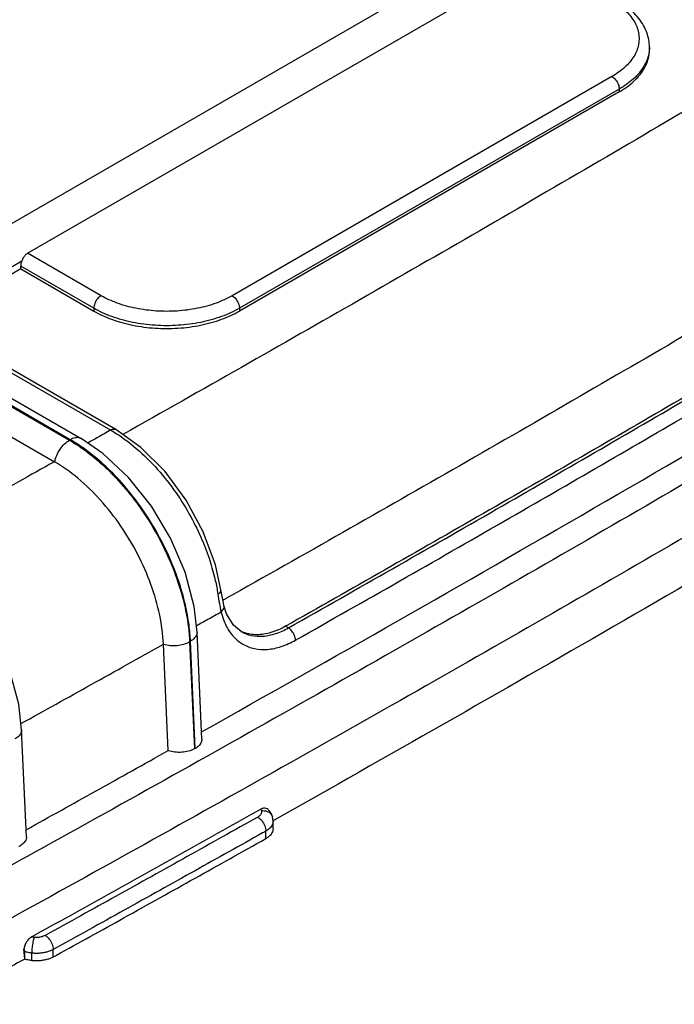
# Model space of a CAD drawing. Extents: x 328 to 1332, y -109 to 601.
# Drawn here: x 1158 to 1216, y 378 to 465 of the extents above; entities that cross this region are included whole.
import ezdxf

# ---------------------------------------------------------------- set-up
doc = ezdxf.new("R2010")
doc.units = 0
doc.header["$LTSCALE"] = 2
doc.layers.add('1', color=3, linetype='CONTINUOUS')

msp = doc.modelspace()

# ---------------------------------------------------------------- linework, layer by layer
at = {"layer": '1'}
for p, q in [((1213.924805954887, 479.101708730659), (1144.535759182687, 439.0401630331589)), ((1159.191220232887, 444.0976658441589), (1203.837756514487, 469.8742017195589)), ((1213.531832826587, 461.8801825153589), (1213.531832826587, 462.1251332404589)), ((1210.259421600287, 459.5532353042589), (1177.067967481487, 440.3902547215589)), ((1210.895820352987, 458.4509664497589), (1177.704366234087, 439.2879858670589)), ((1210.895820352987, 458.2060157246589), (1177.704366234087, 439.043035141959)), ((1210.895820352987, 458.4509664497589), (1210.895820352987, 458.2060157246589)), ((1150.004396818187, 438.4127843213589), (1158.685772747587, 443.4249491325589)), ((1165.612837626387, 440.3902271867589), (1159.191220232887, 444.0976658441589)), ((1158.587707806187, 442.7314597648589), (1150.578212665787, 438.1072031925589)), ((1158.587707806187, 442.7314597648589), (1158.587707806187, 442.9764104899589)), ((1164.976444172887, 439.2879552728589), (1158.587707806187, 442.9764104899589)), ((1158.587707806187, 442.7314597648589), (1164.976444172887, 439.0430045477589)), ((1164.976444172887, 439.2879552728589), (1164.976444172887, 439.0430045477589)), ((1177.704366234087, 439.2879858670589), (1177.704366234087, 439.043035141959)), ((1149.433187279287, 438.4638965206589), (1166.453179981387, 428.637621452559)), ((1166.903172340787, 428.682196551859), (1149.909993544987, 438.4929909541589)), ((1144.984122099287, 438.068708783659), (1162.848065316487, 427.755189681359)), ((1162.919793527287, 427.7954264672589), (1145.054832482987, 438.1095331990589)), ((1146.592819378087, 437.8641601613589), (1163.869777408687, 427.8895294479589)), ((1144.580312234787, 435.662104531859), (1161.532863343387, 425.874766005059)), ((1165.757126955187, 426.6024883253589), (1163.869081582787, 427.8899268417589)), ((1169.098928490187, 427.1180494788589), (1166.903154799487, 428.682089085659)), ((1166.903174008787, 428.6821955887589), (1166.903205597587, 428.6821773485589)), ((1176.090012311387, 414.6604333743589), (1176.089991270887, 414.660571510059)), ((1176.134152310787, 414.3835225251589), (1176.089991270887, 414.660571510059)), ((1176.297200749987, 413.5253122503589), (1176.134152310787, 414.3835225251589)), ((1176.349949226987, 413.2934748607589), (1176.297200749987, 413.5253122503589)), ((1176.350272935187, 413.2924514208589), (1176.350026552087, 413.2934934101589)), ((1176.572362876187, 412.587786410759), (1176.350272935187, 413.2924514208589)), ((1177.178706938987, 411.5764570898589), (1176.572362876187, 412.587786410759)), ((1177.843788667087, 411.027371393559), (1177.178706938987, 411.5764570898589)), ((1181.981079186187, 411.3442767419589), (1181.735290863487, 411.4861794859589)), ((1174.411910603487, 401.626943075259), (1173.998711033287, 410.9686184350589)), ((1177.836027785587, 411.0318364188589), (1177.843607833287, 411.0274746357589)), ((1171.473357028487, 400.6155332153589), (1171.061723655987, 409.9216964344589)), ((1173.351120700087, 410.1399830163589), (1173.765468813487, 400.772430182259)), ((1173.837236093387, 400.812693911259), (1173.422888178087, 410.1802466402589)), ((1159.083709040687, 393.0854310587589), (1158.670459320987, 402.4271419416589)), ((1180.639347717387, 394.4479148722589), (1180.586007368687, 394.8247964484589)), ((1180.639255832687, 393.7927693038589), (1180.639255832687, 394.4459712376589)), ((1180.004037353587, 392.9238116464589), (1180.004037353587, 393.5770135801589)), ((1158.934310934587, 382.393187745759), (1158.872092098787, 383.250086516959)), ((1161.425292942887, 382.5705529297589), (1161.425292942887, 383.2237548634589)), ((1158.934310934587, 382.393187745759), (1158.934310934587, 383.0463896794589)), ((1159.557490754287, 382.2579304739589), (1159.557490754287, 382.911132407659))]:
    msp.add_line(p, q, dxfattribs=at)
for points in [[(1176.090003201487, 414.660431958459), (1175.602914968487, 416.8671351883589), (1174.540098335687, 419.7435712044589), (1173.047776295787, 422.5038607917589), (1171.203547229187, 425.0061486373589), (1169.098928490187, 427.1180494788589)], [(1173.998740032887, 410.9678781449589), (1173.741390443087, 413.216067558559), (1172.946984274587, 416.2248487187589), (1171.682863512087, 419.1949325393589), (1170.012481298587, 421.997106107259), (1168.010159154087, 424.505272274859), (1165.757126955187, 426.6024883253589)], [(1158.670488320887, 402.4264017060589), (1158.413096707587, 404.6746792239589), (1157.618635751787, 407.683378314659), (1156.354453535887, 410.653405412259), (1154.683989582387, 413.4555833366589), (1152.681537086787, 415.9638511344589), (1150.428281356087, 418.0612782565589)]]:
    msp.add_lwpolyline(points, dxfattribs=at)
for points, start_tangent, end_tangent in [([(1213.531331131187, 462.1248407473589), (1213.477658537487, 462.7484973011589), (1213.020917782787, 464.009504911959), (1212.083784386687, 465.1967139817589), (1210.709366247787, 466.211338172859)], (0.0001449124534757001, 0.9999999895001904), (-0.8660303033812048, 0.4999915135534386)), ([(1211.385488474987, 465.3524289661589), (1212.174613042887, 464.4088023157589), (1212.580481280587, 463.3856895103589), (1212.580709496487, 462.335408980459), (1212.174810492887, 461.3114084285589), (1211.385343563987, 460.3673904664589), (1210.259421600287, 459.5532353042589)], (0.7372159189064558, -0.6756572273800601), (-0.8660266961468265, -0.4999977615560017)), ([(1229.876427560587, 464.3939166422589), (1209.150038424687, 452.1545674186589), (1188.223454247587, 440.0299427618589), (1167.506880650487, 428.251077746059)], (-0.8589418460274542, -0.5120731443289616), (-0.8712810892872462, -0.490784334968456)), ([(1210.895820352987, 458.2060157246589), (1212.138856746287, 459.103342244259), (1213.026247695887, 460.163144063059), (1213.476590348687, 461.3053536921589), (1213.530974939487, 461.880105936059)], (0.8660266961492681, 0.4999977615517728), (3.631489325346472e-05, 0.9999999993406143)), ([(1213.475123193087, 461.542744959859), (1213.025874659087, 460.4074797753589), (1212.151440838987, 459.359817236659), (1210.895820352987, 458.4509664497589)], (-0.1905739561426183, -0.9816728412460801), (-0.8660266970143757, -0.4999977600533534)), ([(1213.530886309187, 462.1248407657589), (1213.475123193087, 461.542744959859)], (-9.62621382216884e-05, -0.9999999953668004), (-0.1905739561164681, -0.9816728412511566)), ([(1210.259421600287, 459.5532353042589), (1210.577620976587, 459.271075441259), (1210.810559086987, 458.8676170387589), (1210.895820352987, 458.4509664497589)], (0.8660303017001771, -0.49999151646513), (0, -1)), ([(1264.923499868687, 452.745957127859), (1243.747234875887, 439.9782873189589), (1220.532971167787, 426.2642794712589), (1197.069104003987, 412.6936225148589), (1173.356513190787, 399.2668250740589), (1149.396043202787, 385.9844288920589)], (-0.8541394780645613, -0.5200439904581142), (-0.8767728548671346, -0.4809047316965543)), ([(1268.881283677987, 450.4129406829589), (1245.895643673487, 436.5428450647589), (1222.659247154887, 422.8157621550589), (1199.173009330987, 409.232166759359), (1175.437810664787, 395.792567890259), (1151.454466720087, 382.4974914970589)], (-0.8537553399611185, -0.5206743891222948), (-0.8767728548671162, -0.4809047316965876)), ([(1238.427271835387, 449.7804805692589), (1217.790091279287, 437.595904138159), (1196.954895490287, 425.5243974193589), (1176.520505605987, 413.9033355852589)], (-0.8589983357893082, -0.5119783775817092), (-0.8711993532226645, -0.4909294113662483)), ([(1269.183801871287, 446.3598484753589), (1239.992783567987, 428.7952839120589), (1210.396359450887, 411.4593610412589), (1180.743526076987, 394.548534679759)], (-0.8537553399612169, -0.5206743891221335), (-0.8714771243213064, -0.4904361546467249)), ([(1158.685772747587, 443.4249491325589), (1158.613206716787, 443.1970616577589), (1158.587707806187, 442.9764104899589)], (-0.3834163574584184, -0.9235756042865785), (0, -1)), ([(1159.191220232887, 444.0976658441589), (1158.986962426787, 443.9290163547589), (1158.816013685387, 443.691076158359), (1158.685772747587, 443.4249491325589)], (-0.8660266961518208, -0.4999977615473513), (-0.3834163573639245, -0.923575604325807)), ([(1174.385103546087, 402.2492691014589), (1208.657181348487, 421.8025070976589), (1242.607809661287, 441.7798417543589)], (0.8718313273518504, 0.489806223570006), (0.8583966318265418, 0.512986571431308)), ([(1233.220773150087, 441.3158561575589), (1216.193012869587, 431.295765196359), (1199.030726677487, 421.3522738406589), (1181.735290863487, 411.4861794859589)], (-0.8601196344464662, -0.5100923587348445), (-0.8702602527580903, -0.4925922172237652)), ([(1181.981079186187, 411.3442767419589), (1200.153604352687, 421.714818700159), (1217.308744189287, 431.6620323159589), (1233.466571545887, 441.1739475979589)], (0.8702597882865462, 0.4925930378024601), (0.8601203016765341, 0.5100912336473427)), ([(1165.612837626387, 440.3902271867589), (1165.294640899587, 440.1080657940589), (1165.061704728887, 439.7046062716589), (1164.976444172887, 439.2879552728589)], (-0.8660266961309118, -0.4999977615835672), (0, -1)), ([(1177.067967481487, 440.3902547215589), (1175.657479288687, 439.7401014678589), (1174.023046621087, 439.2845066993589), (1172.250937926487, 439.0501819129589), (1170.431772679887, 439.0500501543589), (1168.658126341287, 439.2843927031589), (1167.023015892287, 439.7401851310589), (1165.612837626387, 440.3902271867589)], (-0.8660266961447626, -0.4999977615595768), (-0.86603030168653, 0.4999915164887683)), ([(1177.067967481487, 440.3902547215589), (1177.386140571487, 440.1081275951589), (1177.619092111787, 439.7046696637589), (1177.704366241987, 439.2879858715589)], (0.8660303397085003, -0.4999914506312879), (-6.41122323921834e-08, -0.999999999999998)), ([(1182.610284673487, 410.277357084859), (1200.788030542087, 420.6508783545589), (1217.948084945187, 430.6009415792589), (1234.110565031187, 440.1155958130589)], (0.8702597882868636, 0.4925930378018997), (0.8601203016785147, 0.510091233644003)), ([(1177.704366234087, 439.2879858670589), (1176.130170758687, 438.5630530473589), (1174.315132016587, 438.058114191059), (1172.348643781787, 437.7987844194589), (1170.331638195287, 437.798815372659), (1168.365273104787, 438.0581854267589), (1166.550642416787, 438.5630328108589), (1164.976444172887, 439.2879552728589)], (-0.8660266958791468, -0.4999977620196391), (-0.8660303008186899, 0.499991517991945)), ([(1164.976444172887, 439.0430045477589), (1166.530681515087, 438.3253474111589), (1168.366338353387, 437.8130193317589), (1170.344731746687, 437.553017596959), (1172.331997364787, 437.5527592508589), (1174.312678737087, 437.812667662659), (1176.150175608887, 438.3253838088589), (1177.704366234087, 439.043035141959)], (0.8660303016886073, -0.4999915164851698), (0.8660266961445512, 0.4999977615599429)), ([(1166.453179981387, 428.637621452559), (1166.771391648887, 428.7228784694589), (1166.900928396587, 428.6783061677589)], (0.8660266628297775, 0.4999978192631637), (0.8660202028995299, -0.5000090080887116)), ([(1163.868526011687, 427.8889687310589), (1163.735269003287, 427.9477725324589), (1163.350218906587, 427.9621595818589), (1162.919793527287, 427.7954264672589)], (-0.8647647174210696, 0.5021772431160714), (-0.8660266961913292, -0.4999977614789203)), ([(1166.453179981387, 428.637621452559), (1165.343956581987, 428.0137068406589), (1164.435893450787, 427.5034021026589)], (-0.8714792732803267, -0.4904323360493206), (-0.8718577883011338, -0.4897591213838242)), ([(1166.453179981387, 428.637621452559), (1166.747405302987, 428.4622304872589)], (0.8656131715464493, -0.5007133284078797), (0.8522492657445768, -0.5231359183212617)), ([(1166.747405302987, 428.4622304872589), (1168.440224594487, 427.2466429247589), (1170.329152855787, 425.4449948616589), (1171.983478414087, 423.3975807622589), (1173.318854509287, 421.2962910220589), (1174.325979763487, 419.285264722659), (1175.044755153587, 417.434418591859), (1175.525693978987, 415.7713445000589), (1175.768807412287, 414.5965877724589)], (0.852249265790028, -0.5231359182472164), (0.1690513581216153, -0.9856072434378906)), ([(1161.551922572787, 425.8637624027589), (1161.733506325487, 426.4265704152589), (1162.032589182587, 426.9659104374589), (1162.417639483087, 427.424912906659), (1162.848065316487, 427.755189681359)], (0.2035236113883263, 0.9790700381522527), (0.8660266966544375, 0.4999977606767884)), ([(1162.919793527287, 427.7954264672589), (1162.883929704987, 427.775307910159), (1162.848065316487, 427.755189681359)], (-0.8721414793489761, -0.489253758288048), (-0.8721548848536385, -0.489229860930357)), ([(1162.848065316487, 427.755189681359), (1163.515679529487, 427.343811633559)], (0.865234557091632, -0.5013672917277786), (0.8372729787578682, -0.5467851123082326)), ([(1163.555216212587, 427.4050171445589), (1162.919793527287, 427.7954264672589)], (-0.8386417123229745, 0.5446834662003148), (-0.8652364281526578, 0.501364062730498)), ([(1163.515679529487, 427.343811633559), (1164.076990511287, 426.9597379252589), (1165.545514782387, 425.7851877777589), (1167.137935880087, 424.2113739804589), (1168.724339370787, 422.2741281635589), (1170.176351685287, 420.069354502059), (1171.390570984587, 417.7362574904589), (1172.304188443987, 415.435744848959), (1172.904532262487, 413.3244307156589), (1173.228902712687, 411.5287086561589), (1173.351120700087, 410.1399830163589)], (0.8372729787516342, -0.5467851123177784), (0.04410749519926419, -0.999026790865614)), ([(1173.422888178087, 410.1802466402589), (1173.300419159987, 411.5708969726589), (1172.975660639487, 413.367469363459), (1172.375038358787, 415.4787052516589), (1171.461453890587, 417.7784371241589), (1170.247645834687, 420.110395971459), (1168.796317388487, 422.314070479859), (1167.210617890787, 424.2505937612589), (1165.618590630487, 425.824245800259), (1164.149832225087, 426.9991843278589), (1163.555216212587, 427.4050171445589)], (-0.04410792921223849, 0.9990267717036457), (-0.8386417123196493, 0.5446834662054344)), ([(1161.532863343387, 425.874766005059), (1155.231991896587, 422.3544135798589), (1149.115785895787, 418.956118612559)], (-0.8724004142020608, -0.4887918956980289), (-0.8746939877679899, -0.4846755902276612)), ([(1171.061724539687, 409.9216969295589), (1170.733765091787, 412.4549334756589), (1169.963859321387, 415.1411829133589), (1168.802883124087, 417.7896094821589), (1167.334593052287, 420.2500117162589), (1165.562793234087, 422.5143148600589), (1163.584464907987, 424.4312228352589), (1161.532869494987, 425.8747694468589)], (-0.04418785413332629, 0.9990232397432464), (-0.8660294378056347, 0.4999930128052354)), ([(1175.768807412287, 414.5965877724589), (1175.817092400287, 414.299088152159)], (0.1690513582662627, -0.9856072434130807), (0.1512720755727165, -0.9884921644362804)), ([(1175.817080184587, 414.2990926133589), (1176.057572085187, 414.513375074459), (1176.083599926087, 414.6598325070589)], (0.870256099389197, 0.4925995548880454), (-0.0932954896402408, 0.9956384643096046)), ([(1175.817092400287, 414.299088152159), (1175.952324037987, 413.4914903257589)], (0.151266525929999, -0.9884930136996766), (0.1804790466838589, -0.9835788294326416)), ([(1175.952324037987, 413.4914903257589), (1176.101757768587, 412.7522533651589)], (0.1804790466808739, -0.9835788294331893), (0.2179491192588984, -0.9759601331070191)), ([(1176.101743538487, 412.752260922459), (1176.330653893887, 413.0489898163589), (1176.349046375687, 413.2921904256589)], (0.7791556227758056, 0.6268305317203737), (-0.2081268218370179, 0.9781018484963733)), ([(1176.520505605987, 413.9033355852589), (1176.254362882487, 413.7533793720589)], (-0.8711993532743735, -0.4909294112744862), (-0.8712492777730839, -0.4908408051291985)), ([(1173.934034511887, 411.5332686621589), (1174.932623911787, 412.0945166072589), (1176.101757768587, 412.7522533651589)], (0.8718397450747587, 0.4897912401298947), (0.8714346501729805, 0.4905116211445913)), ([(1176.101757768587, 412.7522533651589), (1176.518705937087, 411.5746821871589), (1177.164818885987, 410.610672536659)], (0.2311615380825215, -0.9729153834282419), (0.6702800781709702, -0.7421082244572675)), ([(1181.735290863487, 411.4861794859589), (1180.458625560387, 410.9355922259589), (1179.205443483487, 410.747822298059), (1178.074305280387, 410.9455203655589)], (-0.8702602527613074, -0.4925922172180816), (-0.9383767701850357, 0.3456140002619987)), ([(1173.997280614787, 410.9678178041589), (1173.978510370687, 410.7897456813589), (1173.789773879087, 410.4627485229589), (1173.422884792887, 410.1802484435589)], (0.04131047819936376, -0.999146357843004), (-0.8717829937621628, -0.4898922450775077)), ([(1178.074305280387, 410.9455203655589), (1177.766420054987, 411.078935114859)], (-0.938376770161842, 0.345614000324972), (-0.8941053784789053, 0.4478566424371686)), ([(1177.843608425887, 411.0274756693589), (1178.740338378387, 410.6853946948589), (1179.756346050487, 410.6199677260589), (1180.850814011387, 410.8409490097589), (1181.981079186187, 411.3442767419589)], (0.8675332172424823, -0.497379248643234), (0.870711863919826, 0.4917935034435312)), ([(1182.610284673487, 410.277357084859), (1182.515407981587, 410.684181223259), (1182.286542687387, 411.0722593392589), (1181.981079186187, 411.3442767419589)], (-0.0437346395228696, 0.9990431829034242), (-0.8616912435159979, 0.5074329520713585)), ([(1158.607058388887, 402.9811924734589), (1164.759803462187, 406.4002784350589), (1171.061723655987, 409.9216964344589)], (0.8746655428974353, 0.4847269211297585), (0.8723744160581777, 0.488838294538341)), ([(1171.061775653187, 409.9205208868589), (1171.636366351787, 409.815942498659), (1172.252349651187, 409.8198330233589), (1172.844760725887, 409.9317821148589), (1173.351120700087, 410.1399830163589)], (0.9597122288959758, -0.2809847641910821), (0.8717956329694316, 0.4898697524193835)), ([(1173.422888178087, 410.1802466402589), (1173.387004691787, 410.160114648259), (1173.351120700087, 410.1399830163589)], (-0.8721165610096412, -0.4892981749533884), (-0.8721299126604651, -0.4892743764421451)), ([(1177.164818885987, 410.610672536659), (1177.347631169987, 410.4222041247589)], (0.670280078074158, -0.7421082245447094), (0.7215072957937096, -0.692406832806009)), ([(1177.347631169987, 410.4222041247589), (1178.011437969087, 409.9210642078589), (1179.015782898787, 409.537445831559), (1180.142931873987, 409.4681417229589), (1181.358107640787, 409.717109380459), (1182.610284673487, 410.277357084859)], (0.7215072957669618, -0.6924068328338809), (0.8702243993408769, 0.4926555539033434)), ([(1158.669050123187, 402.4263438463589), (1158.648312065887, 402.241225750459), (1158.455588967587, 401.9148158415589), (1158.085339064587, 401.6335828748589)], (0.04019817545383529, -0.9991917266922213), (-0.8744495766683886, -0.4851164168160838)), ([(1174.410743858987, 401.626900172759), (1174.392054128787, 401.4382685286589), (1174.203781151787, 401.099020087759), (1173.837236472887, 400.812694124159)], (0.04310030703381453, -0.9990707500140273), (-0.8721154412875074, -0.489300170721303)), ([(1159.056814311287, 393.6961111297589), (1165.171542564187, 397.0941527497589), (1171.473357028487, 400.6155332153589)], (0.8746570393843183, 0.4847422649774409), (0.872373257460998, 0.488840362149943)), ([(1173.765468566187, 400.7724300435589), (1173.258918829287, 400.5690103514589), (1172.666359673187, 400.4701454011589), (1172.051418142687, 400.485900568259), (1171.473357028487, 400.6155332153589)], (-0.8721287904000243, -0.4892763768621889), (-0.9463615305102773, 0.3231096618336346)), ([(1173.837236472887, 400.812694124159), (1173.801352734387, 400.7925618826589), (1173.765468566187, 400.7724300435589)], (-0.8721154413262454, -0.4893001706522578), (-0.8721287902786404, -0.4892763770785542)), ([(1179.569406953187, 395.4847372993589), (1172.915916732587, 391.7549866064589), (1166.243325879587, 388.036594391259), (1159.551736897687, 384.3296178165589)], (-0.8716756611969547, -0.4900831987294119), (-0.8753501290350377, -0.4834895568658572)), ([(1179.624669539487, 395.3659501982589), (1179.638697758887, 395.241991337359), (1179.610565921387, 395.1178367490589), (1179.541585356987, 395.0005076847589), (1179.436776684687, 394.8952226146589), (1179.306598220787, 394.807264701959)], (0.2758672312870588, -0.961195750459818), (-0.8717349745341503, -0.4899776874245854)), ([(1179.569406953187, 395.4847372993589), (1179.602066754887, 395.426227587059), (1179.624669539487, 395.3659501982589)], (0.5471296805950552, -0.8370478556283105), (0.2753472331244607, -0.9613448399043416)), ([(1180.202922852787, 395.465156258559), (1180.039978059387, 395.5651665753589), (1179.809975700387, 395.5758505386589), (1179.569413123087, 395.4847407580589)], (-0.7115509524472915, 0.7026345010539636), (-0.8716756612107249, -0.4900831987049193)), ([(1179.624669539487, 395.3659501982589), (1180.117969256087, 395.303656014959), (1180.479091227287, 395.0392719845589)], (0.9954735516478592, 0.09503898131607369), (0.5924545133627704, -0.805603903662391)), ([(1180.203070733587, 395.4653196804589), (1180.368884367887, 395.2701879666589)], (0.7059245631101988, -0.708287025998412), (0.5833084353737468, -0.8122507428262727)), ([(1180.368884367887, 395.2701879666589), (1180.498603004687, 395.052884712159)], (0.5833084351355137, -0.812250742997357), (0.4366148868655233, -0.899648509456558)), ([(1179.306598220787, 394.807264701959), (1173.132048935587, 391.3474758760589), (1166.941101855787, 387.8974861800589), (1160.733774152287, 384.457305176759)], (-0.8718100561720058, -0.4898440833136237), (-0.8752185813474637, -0.4837276453378835)), ([(1179.306598220787, 394.807264701959), (1179.655317786987, 394.4909997680589), (1179.910598225787, 394.0406966042589), (1180.004037353587, 393.5770135801589)], (0.8600472813384566, -0.510214341098258), (6.226867442768787e-09, -1)), ([(1180.479091227287, 395.0392719845589), (1180.584840210687, 394.8244563227589)], (0.592454513293109, -0.8056039037136211), (0.2797807341668124, -0.9600639253659516)), ([(1180.498603004687, 395.052884712159), (1180.586014250787, 394.8247954631589)], (0.4366148869554345, -0.8996485094129226), (0.2753475582136143, -0.9613447467926375)), ([(1180.638096774587, 394.407040704759), (1180.613553907287, 394.2562067886589), (1180.584399465387, 394.170035452759)], (-0.05640388670100175, -0.9984080336040074), (-0.3751426285453633, -0.9269671020311756)), ([(1180.743526076987, 394.548534679759), (1180.621064653087, 394.4796215289589)], (-0.8714771242690096, -0.4904361547396538), (-0.8714999858693898, -0.4903955287618896)), ([(1180.639245186687, 394.4459714764589), (1180.638096774587, 394.407040704759)], (-0.002457306036042222, -0.9999969808189648), (-0.05640388539075158, -0.9984080336780284)), ([(1179.725660234087, 393.4206211405589), (1173.827519399487, 390.1161216494589), (1167.634600505687, 386.6650331322589), (1161.425292942887, 383.2237548634589)], (-0.8718618519193985, -0.4897518873548903), (-0.8752185813486959, -0.483727645335654)), ([(1180.004037353587, 393.5770135801589), (1179.725660234087, 393.4206211405589)], (-0.8718100561285943, -0.489844083390886), (-0.8718618518978056, -0.4897518873933303)), ([(1180.252946208287, 393.7450890313589), (1180.225316135087, 393.7231429177589), (1180.004053594687, 393.5770227842589)], (-0.7757813887189068, -0.6310017725152322), (-0.8700014690984604, -0.4930491291611018)), ([(1180.584399465387, 394.170035452759), (1180.534463511187, 394.067298293959), (1180.404013027487, 393.8881358375589), (1180.252946208287, 393.7450890313589)], (-0.3751426284229609, -0.9269671020807116), (-0.7757813887721082, -0.6310017724498238)), ([(1180.639245183287, 393.7927681819589), (1180.613553907287, 393.6030048548589), (1180.534463511187, 393.414096360259), (1180.404013027487, 393.234933903859), (1180.330395872587, 393.1596200761589)], (-0.002459202135421917, -0.9999969761578568), (-0.7277675912438901, -0.6858238353506431)), ([(1159.082552588687, 393.085388866959), (1159.061912867387, 392.889359533059), (1158.869612220787, 392.550833432759), (1158.499742516987, 392.2660006500589)], (0.0422150405445409, -0.9991085478324279), (-0.8749349388268127, -0.4842404906863135)), ([(1161.702408766987, 382.7237317955589), (1167.634595311487, 386.0118283119589), (1173.827525731287, 389.4629232539589), (1180.004037353587, 392.9238116464589)], (0.875168452005795, 0.4838183343092534), (0.8718100561715572, 0.4898440833144223)), ([(1180.330395872587, 393.1596200761589), (1180.225316135087, 393.0699409840589), (1180.004037353587, 392.9238116464589)], (-0.7277675912668421, -0.6858238353262874), (-0.8700056637207547, -0.4930417275381559)), ([(1158.499742516987, 392.2660006500589), (1158.463617864887, 392.2460074611589), (1158.427492847087, 392.2260147093589)], (-0.8749349386232836, -0.4842404910540535), (-0.8749480634465893, -0.4842167761148546)), ([(1159.551743212987, 384.3296213150589), (1159.309055478187, 384.149021796859), (1159.096806852387, 383.888797619759), (1158.944331068087, 383.576778235459), (1158.872092098787, 383.250086516959)], (-0.87535012902139, -0.4834895568905664), (-0.08576862879909161, -0.9963150818460613)), ([(1159.755441708387, 384.293552353759), (1159.651599577787, 384.3087744752589), (1159.551736897687, 384.3296178165589)], (-0.9932716104599618, 0.1158080647203548), (-0.9720949962089844, 0.2345875494254855)), ([(1159.755441708387, 384.293552353759), (1159.656466301287, 383.9012033581589), (1159.584011191087, 383.3952025536589), (1159.557490754287, 382.911132407659)], (-0.3301718283358051, -0.9439208461377424), (-1.070970759427152e-09, -1)), ([(1160.733774152287, 384.457305176759), (1160.564444046687, 384.3806509631589), (1160.371043552087, 384.323980123859), (1160.164352808687, 384.2906308545589), (1159.954666767987, 384.2811558549589), (1159.755441708387, 384.293552353759)], (-0.8750837839642032, -0.4839714568472937), (-0.9932839311601857, 0.1157023426684514)), ([(1160.733774152287, 384.457305176759), (1161.079533294987, 384.1393919529589), (1161.332647162187, 383.6878811550589), (1161.425292942987, 383.2237548634589)], (0.8563244102550983, -0.5164382871178881), (-1.873954643357881e-06, -0.9999999999982442)), ([(1158.872092098787, 383.250086516959), (1158.917418437587, 383.1464850280589), (1158.934310934587, 383.0463896794589)], (0.4854928514578394, -0.8742406368862845), (0, -1)), ([(1161.102219020887, 383.077363712059), (1160.872593153987, 383.0039855010589), (1160.732983720387, 382.969268638959)], (-0.9382410569897229, -0.3459822524043796), (-0.9757725251773287, -0.2187875204600563)), ([(1161.425290644587, 383.223753601759), (1161.164516037187, 383.1012520481589), (1161.102219020887, 383.077363712059)], (-0.876594860620056, -0.4812291037899772), (-0.938241057071179, -0.3459822521834851)), ([(1158.934310934587, 382.393187745759), (1155.340609520987, 380.4126637592589), (1151.741387389987, 378.4353782426589)], (-0.8754813296021233, -0.4832519441431128), (-0.8767728548654242, -0.4809047316996723)), ([(1159.557490754287, 382.911132407659), (1159.235730775587, 382.964474436659), (1158.934310934587, 383.0463896794589)], (-0.9932716104603977, 0.1158080647166159), (-0.9494875525535589, 0.3138046965006308)), ([(1159.557490754287, 382.2579304739589), (1159.341798178787, 382.2900873069589), (1159.133278289987, 382.335345241159), (1158.934310934587, 382.393187745759)], (-0.9932716104573713, 0.1158080647425731), (-0.9494875525660417, 0.3138046964628609)), ([(1160.732983720387, 382.969268638959), (1160.557849273987, 382.935057266459), (1160.228052318187, 382.8961075864589), (1159.891302557087, 382.8881500308589), (1159.557484664787, 382.911133108359)], (-0.9757725251986604, -0.2187875203649185), (-0.993445312763486, 0.1143084010397285)), ([(1161.425292942887, 382.5705529297589), (1161.164516037187, 382.448050114459), (1160.872593153987, 382.3507835673589), (1160.557849273987, 382.2818553327589), (1160.228052318187, 382.242905652759), (1159.891302557087, 382.234948097159), (1159.557490754287, 382.2579304739589)], (-0.8765942848724094, -0.4812301525559562), (-0.993445504428066, 0.1143067352856583)), ([(1161.425292942887, 382.5705529297589), (1161.702408766987, 382.7237317955589)], (0.875218581338727, 0.4837276453536912), (0.8751684520392444, 0.4838183342487476))]:
    msp.add_spline(points, degree=3, dxfattribs=dict(at, start_tangent=start_tangent, end_tangent=end_tangent))

doc.saveas('drawing.dxf')
